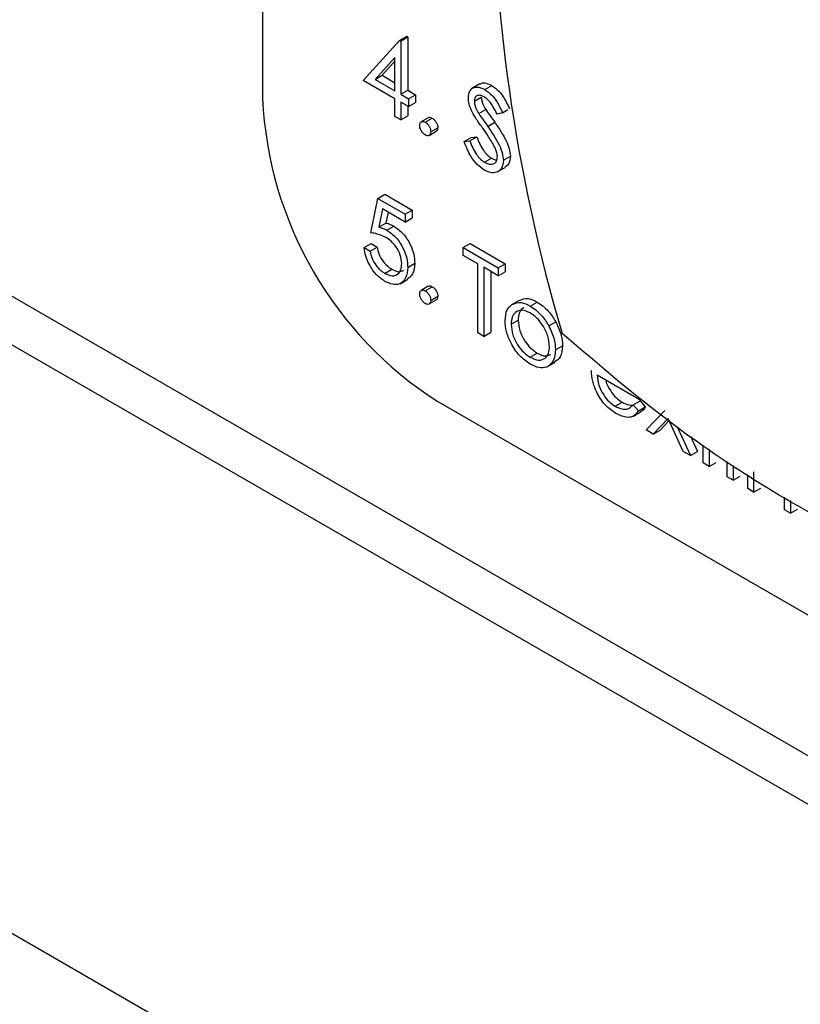
# Model space of a CAD drawing. Units: millimetres. Extents: x 5 to 415, y 5 to 292.
# Drawn here: x 314 to 316, y 218 to 220 of the extents above; entities that cross this region are included whole.
import ezdxf

# ---------------------------------------------------------------- set-up
doc = ezdxf.new("R2010")
doc.units = ezdxf.units.MM

msp = doc.modelspace()

# ---------------------------------------------------------------- linework, layer by layer
at = {"color": 7, "linetype": 'Continuous', "lineweight": 25}
for p, q in [((323.1642, 212.8504), (302.3045, 224.8925)), ((314.9122, 224.4911), (314.9122, 219.5919)), ((309.6521, 221.8388), (318.3776, 216.8017)), ((315.1887, 219.7084), (315.2029, 219.7166)), ((315.1912, 219.707), (315.2053, 219.7152)), ((315.2029, 219.7166), (315.2053, 219.7152)), ((315.2053, 219.7152), (315.2053, 219.6078)), ((315.1154, 219.6275), (315.1887, 219.7084)), ((315.1887, 219.7084), (315.1912, 219.707)), ((315.1912, 219.707), (315.1912, 219.5996)), ((315.1791, 219.674), (315.1391, 219.6297)), ((315.1791, 219.6665), (315.1532, 219.6379)), ((315.1791, 219.6066), (315.1791, 219.674)), ((315.1391, 219.6297), (315.1532, 219.6379)), ((315.1532, 219.6379), (315.1791, 219.6229)), ((315.1791, 219.5907), (315.1154, 219.6275)), ((315.1391, 219.6297), (315.1791, 219.6066)), ((315.3502, 219.6205), (315.3343, 219.6113)), ((315.3603, 219.6094), (315.3745, 219.6175)), ((315.1912, 219.5996), (315.2053, 219.6078)), ((315.1912, 219.5996), (315.2067, 219.5907)), ((315.2053, 219.6078), (315.2208, 219.5988)), ((315.2067, 219.5907), (315.2208, 219.5988)), ((315.2208, 219.5988), (315.2208, 219.5829)), ((315.1791, 219.5549), (315.1791, 219.5907)), ((315.2067, 219.5748), (315.1912, 219.5837)), ((315.1912, 219.5837), (315.1912, 219.5479)), ((315.2067, 219.5907), (315.2067, 219.5748)), ((315.2067, 219.5748), (315.2208, 219.5829)), ((315.3393, 219.586), (315.3534, 219.5941)), ((315.2053, 219.5756), (315.2053, 219.5561)), ((315.3481, 219.5608), (315.3623, 219.569)), ((315.3961, 219.5624), (315.3852, 219.5592)), ((315.3961, 219.5624), (315.4069, 219.5687)), ((315.1912, 219.5479), (315.1791, 219.5549)), ((315.1912, 219.5479), (315.2053, 219.5561)), ((315.2465, 219.5524), (315.2323, 219.5443)), ((315.2403, 219.5434), (315.2544, 219.5516)), ((315.3662, 219.5349), (315.3803, 219.5431)), ((315.2481, 219.5168), (315.2623, 219.5249)), ((315.2514, 219.524), (315.2656, 219.5322)), ((315.3186, 219.5043), (315.3328, 219.5124)), ((315.3186, 219.5043), (315.33, 219.5056)), ((315.33, 219.5056), (315.3441, 219.5137)), ((315.3328, 219.5124), (315.3441, 219.5137)), ((315.3595, 219.4627), (315.3736, 219.4708)), ((315.3979, 219.4666), (315.412, 219.4748)), ((315.3855, 219.4429), (315.4014, 219.4521)), ((315.1447, 219.3897), (315.1588, 219.3978)), ((315.1588, 219.3978), (315.2139, 219.366)), ((315.1309, 219.3201), (315.1447, 219.3897)), ((315.1447, 219.3897), (315.1998, 219.3579)), ((315.1541, 219.3683), (315.1468, 219.3317)), ((315.1998, 219.3419), (315.1541, 219.3683)), ((315.1653, 219.3618), (315.161, 219.3399)), ((315.1998, 219.3579), (315.2139, 219.366)), ((315.1998, 219.3579), (315.1998, 219.3419)), ((315.2139, 219.366), (315.2139, 219.3501)), ((315.1468, 219.3317), (315.161, 219.3399)), ((315.1998, 219.3419), (315.2139, 219.3501)), ((315.1627, 219.3256), (315.1768, 219.3337)), ((315.1171, 219.2902), (315.1312, 219.2984)), ((315.1312, 219.2984), (315.1433, 219.2914)), ((315.3169, 219.2902), (315.331, 219.2984)), ((315.331, 219.2984), (315.4017, 219.2576)), ((315.1171, 219.2902), (315.1292, 219.2833)), ((315.1292, 219.2833), (315.1433, 219.2914)), ((315.3169, 219.2743), (315.3169, 219.2902)), ((315.3169, 219.2902), (315.3875, 219.2495)), ((315.2049, 219.2504), (315.2191, 219.2586)), ((315.3462, 219.2574), (315.3169, 219.2743)), ((315.1588, 219.2383), (315.1729, 219.2465)), ((315.3462, 219.1182), (315.3462, 219.2574)), ((315.3875, 219.2336), (315.3582, 219.2505)), ((315.3582, 219.2505), (315.3582, 219.1112)), ((315.3724, 219.2423), (315.3724, 219.1194)), ((315.3875, 219.2495), (315.4017, 219.2576)), ((315.3875, 219.2495), (315.3875, 219.2336)), ((315.3875, 219.2336), (315.4017, 219.2417)), ((315.4017, 219.2576), (315.4017, 219.2417)), ((315.1895, 219.2174), (315.2054, 219.2266)), ((315.2465, 219.2122), (315.2323, 219.204)), ((315.2403, 219.2032), (315.2544, 219.2114)), ((315.2481, 219.1766), (315.2623, 219.1847)), ((315.2514, 219.1838), (315.2656, 219.192)), ((315.4148, 219.1752), (315.4289, 219.1834)), ((315.4522, 219.1724), (315.4663, 219.1805)), ((315.4134, 219.1357), (315.4275, 219.1439)), ((315.4895, 219.1322), (315.5036, 219.1403)), ((315.3582, 219.1112), (315.3724, 219.1194)), ((315.3582, 219.1112), (315.3462, 219.1182)), ((315.5029, 219.0841), (315.5171, 219.0923)), ((315.4521, 219.069), (315.4663, 219.0771)), ((315.4858, 219.0497), (315.5017, 219.0589)), ((315.6752, 218.982), (315.5873, 219.0327)), ((315.6593, 218.9732), (315.6734, 218.9814)), ((315.6734, 218.9814), (315.6841, 218.9687)), ((315.2658, 218.9795), (318.3776, 217.1831)), ((315.6231, 218.9702), (315.6373, 218.9784)), ((315.6593, 218.9732), (315.67, 218.9606)), ((315.67, 218.9606), (315.6841, 218.9687)), ((315.6855, 218.9223), (315.7231, 218.9615)), ((315.6587, 218.9498), (315.6746, 218.959)), ((315.7303, 218.9457), (315.6998, 218.914)), ((315.7317, 218.9406), (315.714, 218.9222)), ((315.7607, 218.8789), (315.7303, 218.9457)), ((315.6998, 218.914), (315.6855, 218.9223)), ((315.6998, 218.914), (315.714, 218.9222)), ((315.7493, 218.9273), (315.7751, 218.8706)), ((315.7752, 218.9095), (315.7892, 218.8788)), ((315.8009, 218.8557), (315.8009, 218.8919)), ((315.813, 218.8837), (315.813, 218.8487)), ((315.7751, 218.8706), (315.7607, 218.8789)), ((315.7751, 218.8706), (315.7892, 218.8788)), ((315.813, 218.8487), (315.8009, 218.8557)), ((315.813, 218.8487), (315.8271, 218.8569)), ((315.8491, 218.8278), (315.8491, 218.8589)), ((315.8612, 218.8507), (315.8612, 218.8209)), ((315.8612, 218.8209), (315.8491, 218.8278)), ((315.8612, 218.8209), (315.8753, 218.829)), ((315.8905, 218.804), (315.8905, 218.8306)), ((315.9025, 218.838), (315.9025, 218.797)), ((315.9025, 218.797), (315.8905, 218.804)), ((315.9025, 218.797), (315.9167, 218.8052)), ((315.9645, 218.7612), (315.9645, 218.7867)), ((315.9766, 218.7798), (315.9766, 218.7543)), ((315.9766, 218.7543), (315.9907, 218.7624)), ((315.9766, 218.7543), (315.9645, 218.7612))]:
    msp.add_line(p, q, dxfattribs=at)
at = {"color": 8, "linetype": 'Continuous', "lineweight": 25}
msp.add_line((309.7553, 221.8773), (318.3776, 216.8998), dxfattribs=at)
at = {"color": 7, "linetype": 'Continuous', "lineweight": 25}
for centre, radius, start, end in [((318.8832, 220.1042), 3.5087, 163.6543, 196.3457), ((315.6798, 219.6268), 0.7684, 182.6051, 237.3949)]:
    msp.add_arc(centre, radius, start, end, dxfattribs=at)
for points, knots in [([(315.3508, 219.6197), (315.3517, 219.6205), (315.3548, 219.6234), (315.3634, 219.6226), (315.3708, 219.6192), (315.3745, 219.6175)], [0, 0, 0, 0, 0.159976, 0.579925, 1, 1, 1, 1]), ([(315.3745, 219.6175), (315.3795, 219.6139), (315.3878, 219.608), (315.3976, 219.5949), (315.4044, 219.583), (315.4083, 219.5747), (315.4103, 219.5706)], [0, 0, 0, 0, 0.338722, 0.558853, 0.779345, 1, 1, 1, 1]), ([(315.3272, 219.5923), (315.3278, 219.5974), (315.329, 219.6078), (315.3382, 219.6144), (315.3491, 219.6147), (315.3566, 219.6112), (315.3603, 219.6094)], [0, 0, 0, 0, 0.279603, 0.558826, 0.77938, 1, 1, 1, 1]), ([(315.359, 219.5942), (315.3563, 219.5956), (315.3508, 219.5982), (315.3443, 219.5972), (315.34, 219.593), (315.3395, 219.5883), (315.3393, 219.586)], [0, 0, 0, 0, 0.280244, 0.559855, 0.779872, 1, 1, 1, 1]), ([(315.3603, 219.6094), (315.3654, 219.6058), (315.3737, 219.5999), (315.3834, 219.5868), (315.3903, 219.5748), (315.3942, 219.5666), (315.3961, 219.5624)], [0, 0, 0, 0, 0.338722, 0.558853, 0.779345, 1, 1, 1, 1]), ([(315.3347, 219.5643), (315.3324, 219.5697), (315.3281, 219.5793), (315.3275, 219.5883), (315.3272, 219.5923)], [0, 0, 0, 0, 0.5599353, 1, 1, 1, 1]), ([(315.3393, 219.586), (315.3394, 219.5837), (315.3398, 219.5792), (315.3427, 219.5704), (315.3461, 219.5644), (315.3481, 219.5608)], [0, 0, 0, 0, 0.279899, 0.55971, 1, 1, 1, 1]), ([(315.3534, 219.5941), (315.3536, 219.5919), (315.3539, 219.5874), (315.3568, 219.5785), (315.3602, 219.5726), (315.3623, 219.569)], [0, 0, 0, 0, 0.279899, 0.55971, 1, 1, 1, 1]), ([(315.3852, 219.5592), (315.3829, 219.5639), (315.3791, 219.5716), (315.3728, 219.5818), (315.3662, 219.5894), (315.3614, 219.5926), (315.359, 219.5942)], [0, 0, 0, 0, 0.340399, 0.560471, 0.780203, 1, 1, 1, 1]), ([(315.3568, 219.5305), (315.3524, 219.5366), (315.3446, 219.5475), (315.3377, 219.5592), (315.3347, 219.5643)], [0, 0, 0, 0, 0.560412, 1, 1, 1, 1]), ([(315.3481, 219.5608), (315.3515, 219.5559), (315.3574, 219.5472), (315.3635, 219.5387), (315.3662, 219.5349)], [0, 0, 0, 0, 0.559878, 1, 1, 1, 1]), ([(315.3623, 219.569), (315.3656, 219.5641), (315.3715, 219.5554), (315.3776, 219.5468), (315.3803, 219.5431)], [0, 0, 0, 0, 0.559878, 1, 1, 1, 1]), ([(315.2291, 219.537), (315.2293, 219.5388), (315.2296, 219.5424), (315.2327, 219.5448), (315.2364, 219.5453), (315.239, 219.5441), (315.2403, 219.5434)], [0, 0, 0, 0, 0.279586, 0.559325, 0.779572, 1, 1, 1, 1]), ([(315.2403, 219.5176), (315.2386, 219.5188), (315.2353, 219.5211), (315.2317, 219.5268), (315.2294, 219.5323), (315.2292, 219.5354), (315.2291, 219.537)], [0, 0, 0, 0, 0.279616, 0.559098, 0.779582, 1, 1, 1, 1]), ([(315.2403, 219.5434), (315.2419, 219.5423), (315.2452, 219.5399), (315.2488, 219.5343), (315.2511, 219.5287), (315.2513, 219.5256), (315.2514, 219.524)], [0, 0, 0, 0, 0.279614, 0.559194, 0.779478, 1, 1, 1, 1]), ([(315.2466, 219.5522), (315.2468, 219.5524), (315.2478, 219.5534), (315.2506, 219.5534), (315.2531, 219.5522), (315.2544, 219.5516)], [0, 0, 0, 0, 0.116778, 0.558207, 1, 1, 1, 1]), ([(315.2544, 219.5516), (315.256, 219.5504), (315.2594, 219.5481), (315.263, 219.5424), (315.2653, 219.5369), (315.2655, 219.5338), (315.2656, 219.5322)], [0, 0, 0, 0, 0.279614, 0.559194, 0.779478, 1, 1, 1, 1]), ([(315.3803, 219.5431), (315.3888, 219.531), (315.4005, 219.5142), (315.4105, 219.4898), (315.4115, 219.4798), (315.412, 219.4748)], [0, 0, 0, 0, 0.560129, 0.780289, 1, 1, 1, 1]), ([(315.2514, 219.524), (315.2513, 219.5223), (315.2509, 219.5187), (315.2478, 219.5162), (315.2441, 219.5157), (315.2415, 219.517), (315.2403, 219.5176)], [0, 0, 0, 0, 0.279364, 0.559381, 0.779683, 1, 1, 1, 1]), ([(315.2656, 219.5322), (315.2654, 219.5304), (315.2651, 219.527), (315.2631, 219.5257), (315.2621, 219.5251)], [0, 0, 0, 0, 0.554332, 1, 1, 1, 1]), ([(315.381, 219.4918), (315.3768, 219.4993), (315.3694, 219.5127), (315.3606, 219.5251), (315.3568, 219.5305)], [0, 0, 0, 0, 0.559429, 1, 1, 1, 1]), ([(315.3662, 219.5349), (315.3746, 219.5229), (315.3864, 219.5061), (315.3963, 219.4816), (315.3974, 219.4716), (315.3979, 219.4666)], [0, 0, 0, 0, 0.560129, 0.780289, 1, 1, 1, 1]), ([(315.3595, 219.4468), (315.3545, 219.4502), (315.3446, 219.4571), (315.3293, 219.4776), (315.3227, 219.4942), (315.3186, 219.5043)], [0, 0, 0, 0, 0.279885, 0.559682, 1, 1, 1, 1]), ([(315.33, 219.5056), (315.334, 219.4962), (315.3395, 219.4831), (315.3509, 219.4686), (315.3566, 219.4647), (315.3595, 219.4627)], [0, 0, 0, 0, 0.559286, 0.779784, 1, 1, 1, 1]), ([(315.3441, 219.5137), (315.3481, 219.5043), (315.3537, 219.4912), (315.3651, 219.4768), (315.3708, 219.4728), (315.3736, 219.4708)], [0, 0, 0, 0, 0.559286, 0.779784, 1, 1, 1, 1]), ([(315.3858, 219.4738), (315.3855, 219.4771), (315.3849, 219.4829), (315.3822, 219.4891), (315.381, 219.4918)], [0, 0, 0, 0, 0.5587887, 1, 1, 1, 1]), ([(315.3595, 219.4627), (315.3631, 219.461), (315.3703, 219.4577), (315.3791, 219.4589), (315.3847, 219.4646), (315.3854, 219.4707), (315.3858, 219.4738)], [0, 0, 0, 0, 0.280256, 0.56009, 0.78017, 1, 1, 1, 1]), ([(315.3979, 219.4666), (315.3971, 219.4607), (315.3956, 219.4488), (315.3849, 219.4415), (315.3725, 219.4405), (315.3638, 219.4447), (315.3595, 219.4468)], [0, 0, 0, 0, 0.279164, 0.559093, 0.77945, 1, 1, 1, 1]), ([(315.3736, 219.4708), (315.3774, 219.4687), (315.3812, 219.4665), (315.3843, 219.4669), (315.3844, 219.4669)], [0, 0, 0, 0, 0.982248, 1, 1, 1, 1]), ([(315.412, 219.4748), (315.4114, 219.4686), (315.4104, 219.4582), (315.4037, 219.4545), (315.4009, 219.4529)], [0, 0, 0, 0, 0.590637, 1, 1, 1, 1]), ([(315.161, 219.3399), (315.1639, 219.3391), (315.1691, 219.3378), (315.1744, 219.335), (315.1768, 219.3337)], [0, 0, 0, 0, 0.5600747, 1, 1, 1, 1]), ([(315.1605, 219.3109), (315.1548, 219.3135), (315.1446, 219.3182), (315.1351, 219.3195), (315.1309, 219.3201)], [0, 0, 0, 0, 0.559399, 1, 1, 1, 1]), ([(315.1468, 219.3317), (315.1497, 219.3309), (315.1549, 219.3296), (315.1603, 219.3268), (315.1627, 219.3256)], [0, 0, 0, 0, 0.5600747, 1, 1, 1, 1]), ([(315.1627, 219.3256), (315.1691, 219.3211), (315.1819, 219.3121), (315.1961, 219.29), (315.2039, 219.2685), (315.2046, 219.2564), (315.2049, 219.2504)], [0, 0, 0, 0, 0.2796899, 0.5589882, 0.7792872, 1, 1, 1, 1]), ([(315.1768, 219.3337), (315.1832, 219.3292), (315.1961, 219.3203), (315.2102, 219.2981), (315.2181, 219.2766), (315.2187, 219.2646), (315.2191, 219.2586)], [0, 0, 0, 0, 0.2796899, 0.5589882, 0.7792872, 1, 1, 1, 1]), ([(315.1929, 219.258), (315.1924, 219.2636), (315.1914, 219.2749), (315.1823, 219.2918), (315.1714, 219.3039), (315.1641, 219.3086), (315.1605, 219.3109)], [0, 0, 0, 0, 0.279498, 0.558613, 0.779033, 1, 1, 1, 1]), ([(315.1581, 219.2228), (315.1523, 219.2268), (315.1408, 219.2348), (315.1278, 219.2542), (315.1197, 219.2733), (315.118, 219.2846), (315.1171, 219.2902)], [0, 0, 0, 0, 0.2796247, 0.5590471, 0.7793759, 1, 1, 1, 1]), ([(315.1292, 219.2833), (315.1302, 219.2783), (315.1323, 219.2683), (315.1405, 219.2547), (315.1496, 219.2445), (315.1557, 219.2404), (315.1588, 219.2383)], [0, 0, 0, 0, 0.280015, 0.559145, 0.779566, 1, 1, 1, 1]), ([(315.1433, 219.2914), (315.1443, 219.2864), (315.1464, 219.2765), (315.1546, 219.2629), (315.1638, 219.2527), (315.1699, 219.2485), (315.1729, 219.2465)], [0, 0, 0, 0, 0.280015, 0.559145, 0.779566, 1, 1, 1, 1]), ([(315.2191, 219.2586), (315.2184, 219.2507), (315.2173, 219.2364), (315.2087, 219.2302), (315.2048, 219.2274)], [0, 0, 0, 0, 0.548142, 1, 1, 1, 1]), ([(315.2049, 219.2504), (315.2042, 219.2428), (315.2026, 219.2276), (315.1905, 219.2159), (315.1746, 219.2147), (315.1636, 219.2201), (315.1581, 219.2228)], [0, 0, 0, 0, 0.279844, 0.55926, 0.779423, 1, 1, 1, 1]), ([(315.1588, 219.2383), (315.1638, 219.2361), (315.1739, 219.2316), (315.1851, 219.2358), (315.1919, 219.2448), (315.1926, 219.2536), (315.1929, 219.258)], [0, 0, 0, 0, 0.279625, 0.559325, 0.779543, 1, 1, 1, 1]), ([(315.1729, 219.2465), (315.178, 219.2441), (315.1873, 219.2398), (315.194, 219.2431), (315.197, 219.2447)], [0, 0, 0, 0, 0.553929, 1, 1, 1, 1]), ([(315.2291, 219.1967), (315.2293, 219.1985), (315.2296, 219.2021), (315.2327, 219.2046), (315.2364, 219.2051), (315.239, 219.2038), (315.2403, 219.2032)], [0, 0, 0, 0, 0.279608, 0.559371, 0.779515, 1, 1, 1, 1]), ([(315.2403, 219.2032), (315.2419, 219.202), (315.2452, 219.1997), (315.2488, 219.194), (315.2511, 219.1885), (315.2513, 219.1854), (315.2514, 219.1838)], [0, 0, 0, 0, 0.279614, 0.559194, 0.779478, 1, 1, 1, 1]), ([(315.2466, 219.212), (315.2468, 219.2122), (315.2478, 219.2132), (315.2506, 219.2131), (315.2531, 219.212), (315.2544, 219.2114)], [0, 0, 0, 0, 0.116797, 0.558056, 1, 1, 1, 1]), ([(315.2544, 219.2114), (315.256, 219.2102), (315.2594, 219.2079), (315.263, 219.2022), (315.2653, 219.1967), (315.2655, 219.1936), (315.2656, 219.192)], [0, 0, 0, 0, 0.279614, 0.559194, 0.779478, 1, 1, 1, 1]), ([(315.2403, 219.1774), (315.2386, 219.1785), (315.2353, 219.1809), (315.2317, 219.1865), (315.2294, 219.1921), (315.2292, 219.1952), (315.2291, 219.1967)], [0, 0, 0, 0, 0.279616, 0.559098, 0.779582, 1, 1, 1, 1]), ([(315.2514, 219.1838), (315.2513, 219.182), (315.2509, 219.1784), (315.2478, 219.176), (315.2441, 219.1755), (315.2415, 219.1767), (315.2403, 219.1774)], [0, 0, 0, 0, 0.279364, 0.559381, 0.779683, 1, 1, 1, 1]), ([(315.2656, 219.192), (315.2654, 219.1901), (315.2651, 219.1868), (315.2631, 219.1855), (315.2621, 219.1849)], [0, 0, 0, 0, 0.554332, 1, 1, 1, 1]), ([(315.4148, 219.1752), (315.4208, 219.1778), (315.4317, 219.1824), (315.4459, 219.1754), (315.4522, 219.1724)], [0, 0, 0, 0, 0.558853, 1, 1, 1, 1]), ([(315.4289, 219.1834), (315.435, 219.1859), (315.4458, 219.1905), (315.46, 219.1836), (315.4663, 219.1805)], [0, 0, 0, 0, 0.558853, 1, 1, 1, 1]), ([(315.4663, 219.1805), (315.4743, 219.175), (315.4885, 219.165), (315.499, 219.1479), (315.5036, 219.1403)], [0, 0, 0, 0, 0.559168, 1, 1, 1, 1]), ([(315.4013, 219.1428), (315.402, 219.1507), (315.4033, 219.1649), (315.4112, 219.1721), (315.4148, 219.1752)], [0, 0, 0, 0, 0.559314, 1, 1, 1, 1]), ([(315.4521, 219.1585), (315.4464, 219.161), (315.4349, 219.166), (315.4223, 219.1609), (315.4145, 219.1507), (315.4137, 219.1407), (315.4134, 219.1357)], [0, 0, 0, 0, 0.2794854, 0.5592695, 0.7795528, 1, 1, 1, 1]), ([(315.4394, 219.1685), (315.4383, 219.1682), (315.4337, 219.1669), (315.4288, 219.1585), (315.4279, 219.1487), (315.4275, 219.1439)], [0, 0, 0, 0, 0.126885, 0.56328, 1, 1, 1, 1]), ([(315.4522, 219.1724), (315.4601, 219.1668), (315.4744, 219.1569), (315.4849, 219.1397), (315.4895, 219.1322)], [0, 0, 0, 0, 0.559168, 1, 1, 1, 1]), ([(315.4522, 219.055), (315.4446, 219.0602), (315.4296, 219.0707), (315.4131, 219.0963), (315.4029, 219.1214), (315.4018, 219.1356), (315.4013, 219.1428)], [0, 0, 0, 0, 0.279767, 0.559197, 0.779605, 1, 1, 1, 1]), ([(315.4275, 219.1439), (315.4282, 219.1369), (315.4296, 219.123), (315.4399, 219.1022), (315.4529, 219.0863), (315.4618, 219.0802), (315.4663, 219.0771)], [0, 0, 0, 0, 0.27966, 0.559177, 0.779521, 1, 1, 1, 1]), ([(315.4909, 219.091), (315.4902, 219.098), (315.4889, 219.112), (315.4783, 219.1327), (315.4656, 219.1492), (315.4566, 219.1554), (315.4521, 219.1585)], [0, 0, 0, 0, 0.279574, 0.559366, 0.77965, 1, 1, 1, 1]), ([(315.5036, 219.1403), (315.5079, 219.1311), (315.5157, 219.1145), (315.5167, 219.0991), (315.5171, 219.0923)], [0, 0, 0, 0, 0.559233, 1, 1, 1, 1]), ([(315.4134, 219.1357), (315.4141, 219.1287), (315.4155, 219.1148), (315.4258, 219.094), (315.4387, 219.0781), (315.4476, 219.072), (315.4521, 219.069)], [0, 0, 0, 0, 0.27966, 0.559177, 0.779521, 1, 1, 1, 1]), ([(315.4895, 219.1322), (315.4938, 219.1229), (315.5016, 219.1063), (315.5025, 219.0909), (315.5029, 219.0841)], [0, 0, 0, 0, 0.559233, 1, 1, 1, 1]), ([(316.3648, 218.6269), (316.3575, 218.6279), (316.3095, 218.6344), (316.2114, 218.6617), (316.063, 218.7271), (315.9044, 218.8185), (315.7209, 218.9425), (315.5914, 219.0528), (315.5162, 219.1167)], [0, 0, 0, 0, 0.033221, 0.219821, 0.406359, 0.581866, 0.75739, 1, 1, 1, 1]), ([(315.4521, 219.069), (315.4578, 219.0664), (315.4692, 219.0614), (315.4821, 219.0658), (315.4896, 219.0762), (315.4904, 219.0861), (315.4909, 219.091)], [0, 0, 0, 0, 0.2797312, 0.5590931, 0.7795949, 1, 1, 1, 1]), ([(315.5029, 219.0841), (315.502, 219.076), (315.5002, 219.0598), (315.4866, 219.0483), (315.4698, 219.0464), (315.4581, 219.0521), (315.4522, 219.055)], [0, 0, 0, 0, 0.2795069, 0.5593873, 0.7795142, 1, 1, 1, 1]), ([(315.5171, 219.0923), (315.5163, 219.0839), (315.5149, 219.0687), (315.5054, 219.0625), (315.5012, 219.0597)], [0, 0, 0, 0, 0.548124, 1, 1, 1, 1]), ([(315.4663, 219.0771), (315.4721, 219.0744), (315.4824, 219.0695), (315.49, 219.0732), (315.4934, 219.0748)], [0, 0, 0, 0, 0.560055, 1, 1, 1, 1]), ([(315.6247, 218.9555), (315.6172, 218.9605), (315.6023, 218.9707), (315.5862, 218.9965), (315.5769, 219.0213), (315.5758, 219.0353), (315.5753, 219.0423)], [0, 0, 0, 0, 0.279879, 0.558869, 0.77944, 1, 1, 1, 1]), ([(315.5873, 219.0327), (315.5879, 219.0262), (315.5892, 219.0132), (315.5987, 218.9938), (315.6106, 218.9787), (315.619, 218.9731), (315.6231, 218.9702)], [0, 0, 0, 0, 0.279963, 0.559341, 0.779526, 1, 1, 1, 1]), ([(315.6044, 219.0228), (315.6045, 219.0223), (315.6056, 219.0151), (315.6131, 219.0019), (315.6247, 218.9868), (315.6331, 218.9812), (315.6373, 218.9784)], [0, 0, 0, 0, 0.032114, 0.407659, 0.703634, 1, 1, 1, 1]), ([(315.6231, 218.9702), (315.6281, 218.9679), (315.6362, 218.9642), (315.6466, 218.9639), (315.6538, 218.9673), (315.6575, 218.9712), (315.6593, 218.9732)], [0, 0, 0, 0, 0.33947, 0.559629, 0.779473, 1, 1, 1, 1]), ([(315.67, 218.9606), (315.6673, 218.957), (315.6618, 218.9499), (315.6463, 218.9457), (315.6329, 218.9517), (315.6247, 218.9555)], [0, 0, 0, 0, 0.280935, 0.561397, 1, 1, 1, 1]), ([(315.6373, 218.9784), (315.6423, 218.976), (315.6498, 218.9723), (315.6565, 218.9726), (315.6587, 218.9727)], [0, 0, 0, 0, 0.661344, 1, 1, 1, 1]), ([(315.6841, 218.9687), (315.6817, 218.9646), (315.6792, 218.9603), (315.6747, 218.9592), (315.6746, 218.9591)], [0, 0, 0, 0, 0.956937, 1, 1, 1, 1])]:
    msp.add_open_spline(points, degree=3, knots=knots, dxfattribs=at)

doc.saveas('drawing.dxf')
